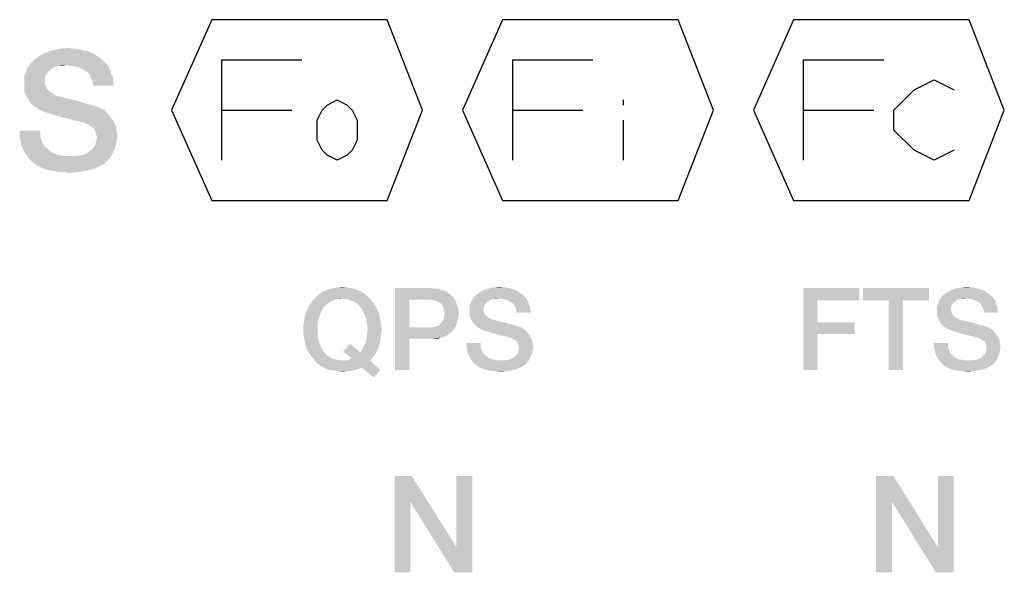
# Model space of a CAD drawing. Units: millimetres. Extents: x 0 to 420, y 0 to 297.
# Drawn here: x 315 to 336, y 62 to 73 of the extents above; entities that cross this region are included whole.
import ezdxf

# ---------------------------------------------------------------- set-up
doc = ezdxf.new("R2010")
doc.units = ezdxf.units.MM
doc.header["$LTSCALE"] = 23.1
doc.layers.get('0').update_dxf_attribs({"linetype": 'CONTINUOUS'})

msp = doc.modelspace()

# ---------------------------------------------------------------- linework, layer by layer
at = {"color": 2, "linetype": 'CONTINUOUS'}
for p, q in [((327.927, 71.7144), (327.927, 71.6102)), ((319.5936, 71.5061), (321.052, 71.5061)), ((325.6353, 71.5061), (327.0937, 71.5061)), ((331.677, 71.5061), (333.1353, 71.5061)), ((327.927, 71.2977), (327.927, 70.4644))]:
    msp.add_line(p, q, dxfattribs=at)
for points in [[(323.0312, 69.6311), (323.7603, 71.5061), (323.0312, 73.3811), (319.3853, 73.3811), (318.552, 71.5061), (319.3853, 69.6311), (323.0312, 69.6311)], [(329.0728, 69.6311), (329.802, 71.5061), (329.0728, 73.3811), (325.427, 73.3811), (324.5937, 71.5061), (325.427, 69.6311), (329.0728, 69.6311)], [(335.1145, 69.6311), (335.8437, 71.5061), (335.1145, 73.3811), (331.4686, 73.3811), (330.6353, 71.5061), (331.4686, 69.6311), (335.1145, 69.6311)], [(319.5936, 70.4644), (319.5936, 72.5477), (321.2603, 72.5477)], [(325.6353, 70.4644), (325.6353, 72.5477), (327.302, 72.5477)], [(331.677, 70.4644), (331.677, 72.5477), (333.3436, 72.5477)], [(334.802, 70.6727), (334.3853, 70.4644), (333.9686, 70.6727), (333.552, 71.0894), (333.552, 71.5061), (333.9686, 71.9227), (334.3853, 72.1311), (334.802, 71.9227)], [(321.9895, 70.4644), (321.7812, 70.5686), (321.677, 70.6727), (321.5728, 70.8811), (321.5728, 71.2977), (321.677, 71.5061), (321.7812, 71.6102), (321.9895, 71.7144), (322.1978, 71.6102), (322.302, 71.5061), (322.4062, 71.2977), (322.4062, 70.8811), (322.302, 70.6727), (322.1978, 70.5686), (321.9895, 70.4644)]]:
    msp.add_lwpolyline(points, dxfattribs=at)
for points in [[(316.2199, 72.7747), (316.3878, 72.7934), (316.593, 72.7747)], [(317.0595, 72.5882), (315.6975, 72.5508), (315.7721, 72.6068)], [(315.6975, 72.5508), (317.0595, 72.5882), (317.1341, 72.5322)], [(316.9289, 72.6814), (315.7721, 72.6068), (315.9027, 72.6814)], [(315.7721, 72.6068), (316.9289, 72.6814), (317.0595, 72.5882)], [(316.7609, 72.7374), (315.9027, 72.6814), (316.052, 72.7374)], [(315.9027, 72.6814), (316.7609, 72.7374), (316.9289, 72.6814)], [(316.593, 72.7747), (316.052, 72.7374), (316.2199, 72.7747)], [(316.052, 72.7374), (316.593, 72.7747), (316.7609, 72.7374)], [(316.3692, 72.4389), (316.2012, 72.4202), (315.5483, 72.3643)], [(316.3692, 72.4389), (315.5483, 72.3643), (315.6042, 72.4389)], [(316.2012, 72.4202), (316.1266, 72.4016), (315.5483, 72.3643)], [(315.5483, 72.3643), (316.1266, 72.4016), (316.0706, 72.3643)], [(317.19, 72.4762), (315.6042, 72.4389), (315.6415, 72.4949)], [(316.3692, 72.4389), (315.6042, 72.4389), (317.19, 72.4762)], [(317.1341, 72.5322), (315.6415, 72.4949), (315.6975, 72.5508)], [(315.6415, 72.4949), (317.1341, 72.5322), (317.19, 72.4762)], [(316.2012, 72.4202), (316.3692, 72.4389), (316.2945, 72.4202)], [(316.4997, 72.4202), (316.3692, 72.4389), (317.19, 72.4762)], [(316.6117, 72.4016), (316.4997, 72.4202), (317.19, 72.4762)], [(316.6117, 72.4016), (317.19, 72.4762), (317.246, 72.4016)], [(317.246, 72.4016), (316.6863, 72.3643), (316.6117, 72.4016)], [(316.7609, 72.327), (316.6863, 72.3643), (317.246, 72.4016)], [(316.7609, 72.327), (317.246, 72.4016), (317.2833, 72.327)], [(315.9587, 72.2523), (315.4923, 72.215), (315.5296, 72.2896)], [(315.4923, 72.215), (315.9587, 72.2523), (315.9214, 72.1964)], [(315.9214, 72.1964), (315.4923, 72.1404), (315.4923, 72.215)], [(315.4923, 72.1404), (315.9214, 72.1964), (315.9214, 72.1031)], [(316.0706, 72.3643), (315.996, 72.3083), (315.5296, 72.2896)], [(316.0706, 72.3643), (315.5296, 72.2896), (315.5483, 72.3643)], [(315.5296, 72.2896), (315.996, 72.3083), (315.9587, 72.2523)], [(317.2833, 72.327), (316.8356, 72.271), (316.7609, 72.327)], [(316.8356, 72.271), (317.2833, 72.327), (317.302, 72.2523)], [(317.302, 72.2523), (316.8729, 72.1964), (316.8356, 72.271)], [(316.8729, 72.1964), (317.302, 72.2523), (317.3393, 72.1777)], [(317.3393, 72.1777), (316.9102, 72.1031), (316.8729, 72.1964)], [(316.9102, 72.1031), (317.3393, 72.1777), (317.3393, 72.1031)], [(315.9214, 72.1031), (315.4923, 72.0471), (315.4923, 72.1404)], [(315.4923, 72.0471), (315.9214, 72.1031), (315.9214, 72.0471)], [(315.9214, 72.0471), (315.94, 71.9911), (315.4923, 71.9352)], [(315.9214, 72.0471), (315.4923, 71.9352), (315.4923, 72.0471)], [(315.94, 71.9911), (315.9587, 71.9538), (315.4923, 71.9352)], [(317.3393, 72.1031), (316.9289, 72.0098), (316.9102, 72.1031)], [(316.9289, 72.0098), (317.3393, 72.1031), (317.358, 72.0098)], [(315.4923, 71.9352), (315.9587, 71.9538), (315.996, 71.9165)], [(315.996, 71.9165), (315.5109, 71.8419), (315.4923, 71.9352)], [(315.996, 71.9165), (316.0333, 71.8792), (315.5109, 71.8419)], [(315.5109, 71.8419), (316.0333, 71.8792), (316.0893, 71.8419)], [(316.0893, 71.8419), (315.5669, 71.7486), (315.5109, 71.8419)], [(316.0893, 71.8419), (316.1453, 71.8046), (315.5669, 71.7486)], [(316.1453, 71.8046), (316.2199, 71.7859), (315.5669, 71.7486)], [(315.5669, 71.7486), (316.2199, 71.7859), (316.3692, 71.7486)], [(316.3692, 71.7486), (315.6229, 71.6553), (315.5669, 71.7486)], [(316.3692, 71.7486), (316.5371, 71.7113), (315.6229, 71.6553)], [(315.6229, 71.6553), (316.5371, 71.7113), (316.7236, 71.6553)], [(316.7236, 71.6553), (315.6975, 71.5807), (315.6229, 71.6553)], [(316.7236, 71.6553), (316.9289, 71.5994), (315.6975, 71.5807)], [(315.6975, 71.5807), (316.9289, 71.5994), (317.0408, 71.562)], [(317.0408, 71.562), (315.7908, 71.5247), (315.6975, 71.5807)], [(315.7908, 71.5247), (317.0408, 71.562), (317.1527, 71.5061)], [(317.1527, 71.5061), (315.9027, 71.4688), (315.7908, 71.5247)], [(316.0333, 71.4314), (315.9027, 71.4688), (317.1527, 71.5061)], [(316.0333, 71.4314), (317.1527, 71.5061), (317.2274, 71.4314)], [(317.2274, 71.4314), (316.2012, 71.3755), (316.0333, 71.4314)], [(316.3505, 71.3382), (316.2012, 71.3755), (317.2274, 71.4314)], [(316.3505, 71.3382), (317.2274, 71.4314), (317.302, 71.3382)], [(317.302, 71.3382), (316.4811, 71.3008), (316.3505, 71.3382)], [(316.593, 71.2822), (316.4811, 71.3008), (317.302, 71.3382)], [(316.6677, 71.2635), (316.593, 71.2822), (317.302, 71.3382)], [(316.6677, 71.2635), (317.302, 71.3382), (317.358, 71.2635)], [(317.358, 71.2635), (316.7236, 71.2449), (316.6677, 71.2635)], [(316.7609, 71.2262), (316.7236, 71.2449), (317.358, 71.2635)], [(316.7796, 71.2262), (316.7609, 71.2262), (317.358, 71.2635)], [(316.8729, 71.1702), (316.7796, 71.2262), (317.358, 71.2635)], [(316.8729, 71.1702), (317.358, 71.2635), (317.3953, 71.1702)], [(317.3953, 71.1702), (316.9475, 71.1143), (316.8729, 71.1702)], [(316.9475, 71.1143), (317.3953, 71.1702), (317.4139, 71.0583)], [(315.8281, 71.077), (315.399, 70.965), (315.399, 71.077)], [(315.399, 70.965), (315.8281, 71.077), (315.8281, 70.9464)], [(315.8281, 70.9464), (315.4177, 70.8717), (315.399, 70.965)], [(315.4177, 70.8717), (315.8281, 70.9464), (315.8654, 70.8344)], [(317.4139, 71.0583), (316.9848, 71.021), (316.9475, 71.1143)], [(316.9848, 71.021), (317.4139, 71.0583), (317.4326, 70.965)], [(317.4326, 70.965), (317.0035, 70.9277), (316.9848, 71.021)], [(317.0035, 70.9277), (317.4326, 70.965), (317.4139, 70.8717)], [(315.8654, 70.8344), (315.4363, 70.7785), (315.4177, 70.8717)], [(315.4363, 70.7785), (315.8654, 70.8344), (315.9214, 70.7411)], [(315.9214, 70.7411), (315.4736, 70.6852), (315.4363, 70.7785)], [(315.4736, 70.6852), (315.9214, 70.7411), (316.0147, 70.6665)], [(317.3953, 70.7785), (316.9289, 70.7225), (316.9662, 70.7785)], [(316.9289, 70.7225), (317.3953, 70.7785), (317.3766, 70.7038)], [(316.9662, 70.7785), (316.9848, 70.8531), (317.4139, 70.8717)], [(316.9662, 70.7785), (317.4139, 70.8717), (317.3953, 70.7785)], [(317.4139, 70.8717), (316.9848, 70.8531), (317.0035, 70.9277)], [(316.0147, 70.6665), (315.5109, 70.6105), (315.4736, 70.6852)], [(315.5109, 70.6105), (316.0147, 70.6665), (316.0893, 70.6105)], [(316.0893, 70.6105), (315.5669, 70.5359), (315.5109, 70.6105)], [(316.0893, 70.6105), (316.2012, 70.5732), (315.5669, 70.5359)], [(316.2012, 70.5732), (316.3318, 70.5546), (315.5669, 70.5359)], [(316.593, 70.5546), (317.302, 70.5546), (315.5669, 70.5359)], [(316.4624, 70.5546), (316.593, 70.5546), (315.5669, 70.5359)], [(316.3318, 70.5546), (316.4624, 70.5546), (315.5669, 70.5359)], [(315.5669, 70.5359), (317.302, 70.5546), (317.246, 70.4799)], [(317.246, 70.4799), (315.6229, 70.4613), (315.5669, 70.5359)], [(316.593, 70.5546), (316.705, 70.5732), (317.3393, 70.6292)], [(316.593, 70.5546), (317.3393, 70.6292), (317.302, 70.5546)], [(316.705, 70.5732), (316.7983, 70.6105), (317.3393, 70.6292)], [(317.3393, 70.6292), (316.7983, 70.6105), (316.8729, 70.6665)], [(317.3766, 70.7038), (316.8729, 70.6665), (316.9289, 70.7225)], [(316.8729, 70.6665), (317.3766, 70.7038), (317.3393, 70.6292)], [(315.6229, 70.4613), (317.246, 70.4799), (317.19, 70.424)], [(317.19, 70.424), (315.6975, 70.4053), (315.6229, 70.4613)], [(315.6975, 70.4053), (317.19, 70.424), (317.1154, 70.368)], [(317.1154, 70.368), (315.7721, 70.3494), (315.6975, 70.4053)], [(315.8468, 70.312), (315.7721, 70.3494), (317.1154, 70.368)], [(315.8468, 70.312), (317.1154, 70.368), (316.9662, 70.2934)], [(316.9662, 70.2934), (315.94, 70.2747), (315.8468, 70.312)], [(316.0147, 70.2561), (315.94, 70.2747), (316.9662, 70.2934)], [(316.0147, 70.2561), (316.9662, 70.2934), (316.8169, 70.2561)], [(316.8169, 70.2561), (316.108, 70.2374), (316.0147, 70.2561)], [(316.2199, 70.2188), (316.108, 70.2374), (316.8169, 70.2561)], [(316.3132, 70.2188), (316.2199, 70.2188), (316.8169, 70.2561)], [(316.3132, 70.2188), (316.8169, 70.2561), (316.6303, 70.2188)], [(316.6303, 70.2188), (316.4251, 70.2001), (316.3132, 70.2188)], [(322.5728, 67.6831), (321.5578, 67.6324), (321.6213, 67.6831)], [(321.5578, 67.6324), (322.5728, 67.6831), (322.6362, 67.6324)], [(322.5093, 67.7339), (321.6213, 67.6831), (321.6847, 67.7339)], [(321.6213, 67.6831), (322.5093, 67.7339), (322.5728, 67.6831)], [(322.4332, 67.7593), (321.6847, 67.7339), (321.7608, 67.7593)], [(321.6847, 67.7339), (322.4332, 67.7593), (322.5093, 67.7339)], [(322.3571, 67.7973), (321.7608, 67.7593), (321.8369, 67.7973)], [(321.7608, 67.7593), (322.3571, 67.7973), (322.4332, 67.7593)], [(322.2683, 67.81), (321.8369, 67.7973), (321.9257, 67.81)], [(321.8369, 67.7973), (322.2683, 67.81), (322.3571, 67.7973)], [(322.1922, 67.8227), (321.9257, 67.81), (322.0019, 67.8227)], [(321.9257, 67.81), (322.1922, 67.8227), (322.2683, 67.81)], [(322.0019, 67.8227), (322.1034, 67.8354), (322.1922, 67.8227)], [(323.1944, 67.81), (323.9302, 67.81), (323.4862, 67.569)], [(323.4862, 67.569), (323.1944, 66.11), (323.1944, 67.81)], [(323.9302, 67.81), (324.0063, 67.7973), (323.4862, 67.569)], [(324.0825, 67.7973), (324.1459, 67.7719), (323.4862, 67.569)], [(324.0063, 67.7973), (324.0825, 67.7973), (323.4862, 67.569)], [(324.1459, 67.7719), (324.2093, 67.7593), (323.4862, 67.569)], [(324.2093, 67.7593), (324.2728, 67.7339), (323.4862, 67.569)], [(324.2728, 67.7339), (324.3108, 67.6958), (323.4862, 67.569)], [(324.3108, 67.6958), (324.3616, 67.6578), (323.4862, 67.569)], [(325.8078, 67.6958), (324.8817, 67.6704), (324.9325, 67.7085)], [(324.8817, 67.6704), (325.8078, 67.6958), (325.8586, 67.6578)], [(325.719, 67.7593), (324.9325, 67.7085), (325.0213, 67.7593)], [(324.9325, 67.7085), (325.719, 67.7593), (325.8078, 67.6958)], [(325.6049, 67.7973), (325.0213, 67.7593), (325.1228, 67.7973)], [(325.0213, 67.7593), (325.6049, 67.7973), (325.719, 67.7593)], [(325.4907, 67.8227), (325.1228, 67.7973), (325.2369, 67.8227)], [(325.1228, 67.7973), (325.4907, 67.8227), (325.6049, 67.7973)], [(325.2369, 67.8227), (325.3511, 67.8354), (325.4907, 67.8227)], [(331.6688, 67.81), (332.836, 67.81), (331.9606, 67.5563)], [(331.9606, 67.5563), (331.6688, 66.11), (331.6688, 67.81)], [(331.9606, 67.5563), (332.836, 67.81), (332.836, 67.5563)], [(334.2823, 67.81), (332.9121, 67.5563), (332.9121, 67.81)], [(333.445, 67.5563), (332.9121, 67.5563), (334.2823, 67.81)], [(333.7368, 67.5563), (333.445, 67.5563), (334.2823, 67.81)], [(333.7368, 67.5563), (334.2823, 67.81), (334.2823, 67.5563)], [(335.5129, 67.6958), (334.5868, 67.6704), (334.6375, 67.7085)], [(334.5868, 67.6704), (335.5129, 67.6958), (335.5636, 67.6578)], [(335.4241, 67.7593), (334.6375, 67.7085), (334.7263, 67.7593)], [(334.6375, 67.7085), (335.4241, 67.7593), (335.5129, 67.6958)], [(335.3099, 67.7973), (334.7263, 67.7593), (334.8278, 67.7973)], [(334.7263, 67.7593), (335.3099, 67.7973), (335.4241, 67.7593)], [(335.1957, 67.8227), (334.8278, 67.7973), (334.942, 67.8227)], [(334.8278, 67.7973), (335.1957, 67.8227), (335.3099, 67.7973)], [(334.942, 67.8227), (335.0562, 67.8354), (335.1957, 67.8227)], [(321.8243, 67.5055), (321.7735, 67.4801), (321.4056, 67.4421)], [(321.8243, 67.5055), (321.4056, 67.4421), (321.4563, 67.5055)], [(321.4056, 67.4421), (321.7735, 67.4801), (321.7354, 67.4294)], [(321.9257, 67.5563), (321.4563, 67.5055), (321.5071, 67.569)], [(321.9257, 67.5563), (321.875, 67.5436), (321.4563, 67.5055)], [(321.4563, 67.5055), (321.875, 67.5436), (321.8243, 67.5055)], [(322.6362, 67.6324), (322.1034, 67.5943), (321.5071, 67.569)], [(322.6362, 67.6324), (321.5071, 67.569), (321.5578, 67.6324)], [(322.1034, 67.5943), (321.9765, 67.5816), (321.5071, 67.569)], [(321.5071, 67.569), (321.9765, 67.5816), (321.9257, 67.5563)], [(321.9765, 67.5816), (322.1034, 67.5943), (322.0399, 67.5816)], [(322.1541, 67.5816), (322.1034, 67.5943), (322.6362, 67.6324)], [(322.2175, 67.5816), (322.1541, 67.5816), (322.6362, 67.6324)], [(322.2175, 67.5816), (322.6362, 67.6324), (322.6869, 67.569)], [(322.6869, 67.569), (322.2683, 67.5563), (322.2175, 67.5816)], [(322.319, 67.5436), (322.2683, 67.5563), (322.6869, 67.569)], [(322.3698, 67.5055), (322.319, 67.5436), (322.6869, 67.569)], [(322.3698, 67.5055), (322.6869, 67.569), (322.7377, 67.5055)], [(322.7377, 67.5055), (322.4205, 67.4801), (322.3698, 67.5055)], [(322.4205, 67.4801), (322.7377, 67.5055), (322.7884, 67.4421)], [(322.7884, 67.4421), (322.4586, 67.4294), (322.4205, 67.4801)], [(323.4862, 67.569), (323.4862, 66.9981), (323.1944, 66.11)], [(324.3616, 67.6578), (324.3996, 67.6197), (323.4862, 67.569)], [(323.9175, 67.569), (323.4862, 67.569), (324.3996, 67.6197)], [(323.9937, 67.5563), (323.9175, 67.569), (324.3996, 67.6197)], [(324.0444, 67.5436), (323.9937, 67.5563), (324.3996, 67.6197)], [(324.0444, 67.5436), (324.3996, 67.6197), (324.4504, 67.5436)], [(324.4504, 67.5436), (324.0951, 67.5182), (324.0444, 67.5436)], [(324.1459, 67.4928), (324.0951, 67.5182), (324.4504, 67.5436)], [(324.1459, 67.4928), (324.4504, 67.5436), (324.4757, 67.4675)], [(324.4757, 67.4675), (324.1713, 67.4548), (324.1459, 67.4928)], [(324.1966, 67.404), (324.1713, 67.4548), (324.4757, 67.4675)], [(324.1966, 67.404), (324.4757, 67.4675), (324.5011, 67.3787)], [(325.0593, 67.4675), (324.7422, 67.4421), (324.7675, 67.4928)], [(324.7422, 67.4421), (325.0593, 67.4675), (325.034, 67.4294)], [(325.1354, 67.5436), (325.0847, 67.5055), (324.7675, 67.4928)], [(325.1354, 67.5436), (324.7675, 67.4928), (324.7802, 67.5436)], [(324.7675, 67.4928), (325.0847, 67.5055), (325.0593, 67.4675)], [(325.3384, 67.5943), (325.2243, 67.5816), (324.7802, 67.5436)], [(325.3384, 67.5943), (324.7802, 67.5436), (324.8183, 67.5943)], [(325.2243, 67.5816), (325.1735, 67.569), (324.7802, 67.5436)], [(324.7802, 67.5436), (325.1735, 67.569), (325.1354, 67.5436)], [(325.8966, 67.6197), (324.8183, 67.5943), (324.8437, 67.6324)], [(325.3384, 67.5943), (324.8183, 67.5943), (325.8966, 67.6197)], [(325.8586, 67.6578), (324.8437, 67.6324), (324.8817, 67.6704)], [(324.8437, 67.6324), (325.8586, 67.6578), (325.8966, 67.6197)], [(325.2243, 67.5816), (325.3384, 67.5943), (325.2877, 67.5816)], [(325.4272, 67.5816), (325.3384, 67.5943), (325.8966, 67.6197)], [(325.5034, 67.569), (325.4272, 67.5816), (325.8966, 67.6197)], [(325.5034, 67.569), (325.8966, 67.6197), (325.9347, 67.569)], [(325.9347, 67.569), (325.5541, 67.5436), (325.5034, 67.569)], [(325.6049, 67.5182), (325.5541, 67.5436), (325.9347, 67.569)], [(325.6049, 67.5182), (325.9347, 67.569), (325.9601, 67.5182)], [(325.9601, 67.5182), (325.6556, 67.4801), (325.6049, 67.5182)], [(325.6556, 67.4801), (325.9601, 67.5182), (325.9728, 67.4675)], [(325.9728, 67.4675), (325.681, 67.4294), (325.6556, 67.4801)], [(325.681, 67.4294), (325.9728, 67.4675), (325.9981, 67.4167)], [(331.9606, 67.5563), (331.9606, 67.0996), (331.6688, 66.11)], [(333.7368, 67.5563), (333.445, 66.11), (333.445, 67.5563)], [(333.445, 66.11), (333.7368, 67.5563), (333.7368, 66.11)], [(334.7644, 67.4675), (334.4472, 67.4421), (334.4726, 67.4928)], [(334.4472, 67.4421), (334.7644, 67.4675), (334.739, 67.4294)], [(334.8405, 67.5436), (334.7897, 67.5055), (334.4726, 67.4928)], [(334.8405, 67.5436), (334.4726, 67.4928), (334.4853, 67.5436)], [(334.4726, 67.4928), (334.7897, 67.5055), (334.7644, 67.4675)], [(335.0435, 67.5943), (334.9293, 67.5816), (334.4853, 67.5436)], [(335.0435, 67.5943), (334.4853, 67.5436), (334.5233, 67.5943)], [(334.9293, 67.5816), (334.8785, 67.569), (334.4853, 67.5436)], [(334.4853, 67.5436), (334.8785, 67.569), (334.8405, 67.5436)], [(335.6017, 67.6197), (334.5233, 67.5943), (334.5487, 67.6324)], [(335.0435, 67.5943), (334.5233, 67.5943), (335.6017, 67.6197)], [(335.5636, 67.6578), (334.5487, 67.6324), (334.5868, 67.6704)], [(334.5487, 67.6324), (335.5636, 67.6578), (335.6017, 67.6197)], [(334.9293, 67.5816), (335.0435, 67.5943), (334.9927, 67.5816)], [(335.1323, 67.5816), (335.0435, 67.5943), (335.6017, 67.6197)], [(335.2084, 67.569), (335.1323, 67.5816), (335.6017, 67.6197)], [(335.2084, 67.569), (335.6017, 67.6197), (335.6397, 67.569)], [(335.6397, 67.569), (335.2591, 67.5436), (335.2084, 67.569)], [(335.3099, 67.5182), (335.2591, 67.5436), (335.6397, 67.569)], [(335.3099, 67.5182), (335.6397, 67.569), (335.6651, 67.5182)], [(335.6651, 67.5182), (335.3606, 67.4801), (335.3099, 67.5182)], [(335.3606, 67.4801), (335.6651, 67.5182), (335.6778, 67.4675)], [(335.6778, 67.4675), (335.386, 67.4294), (335.3606, 67.4801)], [(335.386, 67.4294), (335.6778, 67.4675), (335.7032, 67.4167)], [(321.6466, 67.2898), (321.3168, 67.2137), (321.3422, 67.2898)], [(321.3168, 67.2137), (321.6466, 67.2898), (321.6086, 67.1884)], [(321.3422, 67.2898), (321.3675, 67.366), (321.6974, 67.3913)], [(321.3422, 67.2898), (321.6974, 67.3913), (321.6466, 67.2898)], [(321.7354, 67.4294), (321.3675, 67.366), (321.4056, 67.4421)], [(321.7354, 67.4294), (321.6974, 67.3913), (321.3675, 67.366)], [(322.4966, 67.3913), (322.4586, 67.4294), (322.7884, 67.4421)], [(322.4966, 67.3913), (322.7884, 67.4421), (322.8265, 67.366)], [(322.8265, 67.366), (322.5474, 67.2898), (322.4966, 67.3913)], [(322.5474, 67.2898), (322.8265, 67.366), (322.8519, 67.2898)], [(322.8519, 67.2898), (322.5854, 67.1884), (322.5474, 67.2898)], [(322.8519, 67.2898), (322.8772, 67.2137), (322.5854, 67.1884)], [(324.5011, 67.3787), (324.2093, 67.3406), (324.1966, 67.404)], [(324.222, 67.2772), (324.2093, 67.3406), (324.5011, 67.3787)], [(324.5138, 67.2772), (324.2093, 67.201), (324.222, 67.2772)], [(324.2093, 67.201), (324.5138, 67.2772), (324.5011, 67.1757)], [(324.222, 67.2772), (324.5011, 67.3787), (324.5138, 67.2772)], [(325.034, 67.4294), (324.7422, 67.3913), (324.7422, 67.4421)], [(324.7422, 67.3913), (325.034, 67.4294), (325.034, 67.366)], [(325.034, 67.366), (324.7422, 67.3279), (324.7422, 67.3913)], [(324.7422, 67.3279), (325.034, 67.366), (325.034, 67.3279)], [(325.034, 67.3279), (325.0466, 67.2898), (324.7422, 67.2518)], [(325.034, 67.3279), (324.7422, 67.2518), (324.7422, 67.3279)], [(325.0466, 67.2898), (325.0593, 67.2645), (324.7422, 67.2518)], [(324.7422, 67.2518), (325.0593, 67.2645), (325.0847, 67.2391)], [(325.9981, 67.4167), (325.7063, 67.366), (325.681, 67.4294)], [(325.7063, 67.366), (325.9981, 67.4167), (325.9981, 67.366)], [(325.9981, 67.366), (325.719, 67.3025), (325.7063, 67.366)], [(325.719, 67.3025), (325.9981, 67.366), (326.0108, 67.3025)], [(334.739, 67.4294), (334.4472, 67.3913), (334.4472, 67.4421)], [(334.4472, 67.3913), (334.739, 67.4294), (334.739, 67.366)], [(334.739, 67.366), (334.4472, 67.3279), (334.4472, 67.3913)], [(334.4472, 67.3279), (334.739, 67.366), (334.739, 67.3279)], [(334.739, 67.3279), (334.7517, 67.2898), (334.4472, 67.2518)], [(334.739, 67.3279), (334.4472, 67.2518), (334.4472, 67.3279)], [(334.7517, 67.2898), (334.7644, 67.2645), (334.4472, 67.2518)], [(334.4472, 67.2518), (334.7644, 67.2645), (334.7897, 67.2391)], [(335.7032, 67.4167), (335.4114, 67.366), (335.386, 67.4294)], [(335.4114, 67.366), (335.7032, 67.4167), (335.7032, 67.366)], [(335.7032, 67.366), (335.4241, 67.3025), (335.4114, 67.366)], [(335.4241, 67.3025), (335.7032, 67.366), (335.7159, 67.3025)], [(321.5832, 67.0742), (321.2914, 67.0361), (321.3041, 67.1249)], [(321.2914, 66.9473), (321.2914, 67.0361), (321.5832, 67.0742)], [(321.2914, 66.9473), (321.5832, 67.0742), (321.5832, 66.9473)], [(321.6086, 67.1884), (321.3041, 67.1249), (321.3168, 67.2137)], [(321.3041, 67.1249), (321.6086, 67.1884), (321.5832, 67.0742)], [(322.5854, 67.1884), (322.8772, 67.2137), (322.8899, 67.1249)], [(322.8899, 67.1249), (322.6108, 67.0742), (322.5854, 67.1884)], [(322.6108, 67.0742), (322.8899, 67.1249), (322.9026, 67.0361)], [(322.9026, 67.0361), (322.6235, 66.9473), (322.6108, 67.0742)], [(324.0317, 67.0107), (324.0698, 67.0234), (324.4757, 67.0869)], [(324.0317, 67.0107), (324.4757, 67.0869), (324.4504, 67.0107)], [(324.0698, 67.0234), (324.1205, 67.0488), (324.4757, 67.0869)], [(324.4757, 67.0869), (324.1205, 67.0488), (324.1586, 67.0996)], [(324.1586, 67.0996), (324.1966, 67.1503), (324.5011, 67.1757)], [(324.1586, 67.0996), (324.5011, 67.1757), (324.4757, 67.0869)], [(324.5011, 67.1757), (324.1966, 67.1503), (324.2093, 67.201)], [(325.0847, 67.2391), (324.7549, 67.1884), (324.7422, 67.2518)], [(325.0847, 67.2391), (325.1101, 67.2137), (324.7549, 67.1884)], [(324.7549, 67.1884), (325.1101, 67.2137), (325.1481, 67.1884)], [(325.1481, 67.1884), (324.7929, 67.1249), (324.7549, 67.1884)], [(325.1481, 67.1884), (325.1862, 67.163), (324.7929, 67.1249)], [(325.1862, 67.163), (325.2369, 67.1503), (324.7929, 67.1249)], [(324.7929, 67.1249), (325.2369, 67.1503), (325.3384, 67.1249)], [(325.3384, 67.1249), (324.831, 67.0615), (324.7929, 67.1249)], [(325.3384, 67.1249), (325.4526, 67.0996), (324.831, 67.0615)], [(324.831, 67.0615), (325.4526, 67.0996), (325.5795, 67.0615)], [(325.5795, 67.0615), (324.8817, 67.0107), (324.831, 67.0615)], [(325.5795, 67.0615), (325.719, 67.0234), (324.8817, 67.0107)], [(331.9606, 67.0996), (331.9606, 66.8585), (331.6688, 66.11)], [(331.9606, 66.8585), (332.7345, 67.0996), (332.7345, 66.8585)], [(331.9606, 67.0996), (332.7345, 67.0996), (331.9606, 66.8585)], [(334.7897, 67.2391), (334.4599, 67.1884), (334.4472, 67.2518)], [(334.7897, 67.2391), (334.8151, 67.2137), (334.4599, 67.1884)], [(334.4599, 67.1884), (334.8151, 67.2137), (334.8532, 67.1884)], [(334.8532, 67.1884), (334.4979, 67.1249), (334.4599, 67.1884)], [(334.8532, 67.1884), (334.8912, 67.163), (334.4979, 67.1249)], [(334.8912, 67.163), (334.942, 67.1503), (334.4979, 67.1249)], [(334.4979, 67.1249), (334.942, 67.1503), (335.0435, 67.1249)], [(335.0435, 67.1249), (334.536, 67.0615), (334.4979, 67.1249)], [(335.0435, 67.1249), (335.1576, 67.0996), (334.536, 67.0615)], [(334.536, 67.0615), (335.1576, 67.0996), (335.2845, 67.0615)], [(335.2845, 67.0615), (334.5868, 67.0107), (334.536, 67.0615)], [(335.2845, 67.0615), (335.4241, 67.0234), (334.5868, 67.0107)], [(321.5832, 66.9473), (321.2914, 66.8585), (321.2914, 66.9473)], [(321.2914, 66.8585), (321.5832, 66.9473), (321.5832, 66.8204)], [(321.5832, 66.8204), (321.3041, 66.7697), (321.2914, 66.8585)], [(322.9153, 66.9473), (322.6108, 66.8712), (322.6235, 66.9473)], [(322.6108, 66.8712), (322.9153, 66.9473), (322.9026, 66.8458)], [(322.9026, 66.8458), (322.6108, 66.8078), (322.6108, 66.8712)], [(322.6235, 66.9473), (322.9026, 67.0361), (322.9153, 66.9473)], [(323.4862, 66.9981), (323.4862, 66.757), (323.1944, 66.11)], [(323.981, 66.9981), (324.3996, 66.9346), (323.4862, 66.757)], [(323.9175, 66.9981), (323.981, 66.9981), (323.4862, 66.757)], [(323.4862, 66.9981), (323.9175, 66.9981), (323.4862, 66.757)], [(324.3996, 66.9346), (324.3616, 66.8966), (323.4862, 66.757)], [(324.3616, 66.8966), (324.3108, 66.8585), (323.4862, 66.757)], [(324.3108, 66.8585), (324.2601, 66.8204), (323.4862, 66.757)], [(324.4504, 67.0107), (323.981, 66.9981), (324.0317, 67.0107)], [(323.981, 66.9981), (324.4504, 67.0107), (324.3996, 66.9346)], [(324.8817, 67.0107), (325.719, 67.0234), (325.7951, 66.9981)], [(325.7951, 66.9981), (324.9451, 66.9727), (324.8817, 67.0107)], [(324.9451, 66.9727), (325.7951, 66.9981), (325.8713, 66.96)], [(325.8713, 66.96), (325.0213, 66.9346), (324.9451, 66.9727)], [(325.1101, 66.9093), (325.0213, 66.9346), (325.8713, 66.96)], [(325.1101, 66.9093), (325.8713, 66.96), (325.922, 66.9093)], [(325.922, 66.9093), (325.2243, 66.8712), (325.1101, 66.9093)], [(325.3257, 66.8458), (325.2243, 66.8712), (325.922, 66.9093)], [(325.3257, 66.8458), (325.922, 66.9093), (325.9728, 66.8458)], [(331.6688, 66.11), (331.9606, 66.8585), (331.9606, 66.11)], [(334.5868, 67.0107), (335.4241, 67.0234), (335.5002, 66.9981)], [(335.5002, 66.9981), (334.6502, 66.9727), (334.5868, 67.0107)], [(334.6502, 66.9727), (335.5002, 66.9981), (335.5763, 66.96)], [(335.5763, 66.96), (334.7263, 66.9346), (334.6502, 66.9727)], [(334.8151, 66.9093), (334.7263, 66.9346), (335.5763, 66.96)], [(334.8151, 66.9093), (335.5763, 66.96), (335.6271, 66.9093)], [(335.6271, 66.9093), (334.9293, 66.8712), (334.8151, 66.9093)], [(335.0308, 66.8458), (334.9293, 66.8712), (335.6271, 66.9093)], [(335.0308, 66.8458), (335.6271, 66.9093), (335.6778, 66.8458)], [(321.3041, 66.7697), (321.5832, 66.8204), (321.6086, 66.7063)], [(321.6086, 66.7063), (321.3168, 66.6809), (321.3041, 66.7697)], [(321.3422, 66.6048), (321.3168, 66.6809), (321.6086, 66.7063)], [(321.3422, 66.6048), (321.6086, 66.7063), (321.6466, 66.6048)], [(322.116, 66.4906), (322.2556, 66.6555), (322.4713, 66.4779)], [(322.5347, 66.5794), (322.5601, 66.6301), (322.8772, 66.6555)], [(322.5347, 66.5794), (322.8772, 66.6555), (322.8519, 66.5794)], [(322.8772, 66.6555), (322.5601, 66.6301), (322.5854, 66.6809)], [(322.8899, 66.7443), (322.5854, 66.6809), (322.5981, 66.7443)], [(322.5854, 66.6809), (322.8899, 66.7443), (322.8772, 66.6555)], [(322.5981, 66.7443), (322.6108, 66.8078), (322.9026, 66.8458)], [(322.5981, 66.7443), (322.9026, 66.8458), (322.8899, 66.7443)], [(323.1944, 66.11), (323.4862, 66.757), (323.4862, 66.11)], [(324.2601, 66.8204), (324.2093, 66.7951), (323.4862, 66.757)], [(324.2093, 66.7951), (324.1459, 66.7824), (323.4862, 66.757)], [(323.9302, 66.757), (323.4862, 66.757), (324.1459, 66.7824)], [(324.0063, 66.757), (323.9302, 66.757), (324.1459, 66.7824)], [(324.0063, 66.757), (324.1459, 66.7824), (324.0825, 66.757)], [(324.9705, 66.6682), (324.6787, 66.5921), (324.6787, 66.6682)], [(324.6787, 66.5921), (324.9705, 66.6682), (324.9705, 66.5794)], [(325.9728, 66.8458), (325.4146, 66.8204), (325.3257, 66.8458)], [(325.4907, 66.8078), (325.4146, 66.8204), (325.9728, 66.8458)], [(325.5414, 66.7951), (325.4907, 66.8078), (325.9728, 66.8458)], [(325.5414, 66.7951), (325.9728, 66.8458), (326.0108, 66.7951)], [(326.0108, 66.7951), (325.5795, 66.7824), (325.5414, 66.7951)], [(325.6049, 66.7697), (325.5795, 66.7824), (326.0108, 66.7951)], [(325.6175, 66.7697), (325.6049, 66.7697), (326.0108, 66.7951)], [(325.681, 66.7316), (325.6175, 66.7697), (326.0108, 66.7951)], [(325.681, 66.7316), (326.0108, 66.7951), (326.0362, 66.7316)], [(326.0362, 66.7316), (325.7317, 66.6936), (325.681, 66.7316)], [(325.7317, 66.6936), (326.0362, 66.7316), (326.0489, 66.6555)], [(326.0489, 66.6555), (325.7571, 66.6301), (325.7317, 66.6936)], [(325.7571, 66.6301), (326.0489, 66.6555), (326.0616, 66.5921)], [(334.6756, 66.6682), (334.3838, 66.5921), (334.3838, 66.6682)], [(334.3838, 66.5921), (334.6756, 66.6682), (334.6756, 66.5794)], [(335.6778, 66.8458), (335.1196, 66.8204), (335.0308, 66.8458)], [(335.1957, 66.8078), (335.1196, 66.8204), (335.6778, 66.8458)], [(335.2465, 66.7951), (335.1957, 66.8078), (335.6778, 66.8458)], [(335.2465, 66.7951), (335.6778, 66.8458), (335.7159, 66.7951)], [(335.7159, 66.7951), (335.2845, 66.7824), (335.2465, 66.7951)], [(335.3099, 66.7697), (335.2845, 66.7824), (335.7159, 66.7951)], [(335.3226, 66.7697), (335.3099, 66.7697), (335.7159, 66.7951)], [(335.386, 66.7316), (335.3226, 66.7697), (335.7159, 66.7951)], [(335.386, 66.7316), (335.7159, 66.7951), (335.7412, 66.7316)], [(335.7412, 66.7316), (335.4368, 66.6936), (335.386, 66.7316)], [(335.4368, 66.6936), (335.7412, 66.7316), (335.7539, 66.6555)], [(335.7539, 66.6555), (335.4621, 66.6301), (335.4368, 66.6936)], [(335.4621, 66.6301), (335.7539, 66.6555), (335.7666, 66.5921)], [(321.6466, 66.6048), (321.3675, 66.5287), (321.3422, 66.6048)], [(321.3675, 66.5287), (321.6466, 66.6048), (321.6974, 66.5033)], [(321.6974, 66.5033), (321.4056, 66.4652), (321.3675, 66.5287)], [(321.4056, 66.4652), (321.6974, 66.5033), (321.7354, 66.4652)], [(321.7354, 66.4652), (321.4563, 66.3891), (321.4056, 66.4652)], [(321.7354, 66.4652), (321.7735, 66.4145), (321.4563, 66.3891)], [(322.4713, 66.4779), (322.2937, 66.351), (322.116, 66.4906)], [(322.4713, 66.4779), (322.7757, 66.4272), (322.2937, 66.351)], [(322.8138, 66.5033), (322.4713, 66.4779), (322.5093, 66.5287)], [(322.4713, 66.4779), (322.8138, 66.5033), (322.7757, 66.4272)], [(322.8519, 66.5794), (322.5093, 66.5287), (322.5347, 66.5794)], [(322.5093, 66.5287), (322.8519, 66.5794), (322.8138, 66.5033)], [(324.9705, 66.5794), (324.6914, 66.5287), (324.6787, 66.5921)], [(324.6914, 66.5287), (324.9705, 66.5794), (324.9959, 66.5033)], [(324.9959, 66.5033), (324.7041, 66.4652), (324.6914, 66.5287)], [(324.7041, 66.4652), (324.9959, 66.5033), (325.034, 66.4399)], [(325.034, 66.4399), (324.7295, 66.4018), (324.7041, 66.4652)], [(326.0362, 66.4652), (325.719, 66.4272), (325.7444, 66.4652)], [(325.719, 66.4272), (326.0362, 66.4652), (326.0235, 66.4145)], [(325.7444, 66.4652), (325.7571, 66.516), (326.0489, 66.5287)], [(325.7444, 66.4652), (326.0489, 66.5287), (326.0362, 66.4652)], [(326.0616, 66.5921), (325.7698, 66.5667), (325.7571, 66.6301)], [(326.0489, 66.5287), (325.7571, 66.516), (325.7698, 66.5667)], [(325.7698, 66.5667), (326.0616, 66.5921), (326.0489, 66.5287)], [(334.6756, 66.5794), (334.3965, 66.5287), (334.3838, 66.5921)], [(334.3965, 66.5287), (334.6756, 66.5794), (334.7009, 66.5033)], [(334.7009, 66.5033), (334.4091, 66.4652), (334.3965, 66.5287)], [(334.4091, 66.4652), (334.7009, 66.5033), (334.739, 66.4399)], [(334.739, 66.4399), (334.4345, 66.4018), (334.4091, 66.4652)], [(335.7412, 66.4652), (335.4241, 66.4272), (335.4494, 66.4652)], [(335.4241, 66.4272), (335.7412, 66.4652), (335.7285, 66.4145)], [(335.4494, 66.4652), (335.4621, 66.516), (335.7539, 66.5287)], [(335.4494, 66.4652), (335.7539, 66.5287), (335.7412, 66.4652)], [(335.7666, 66.5921), (335.4748, 66.5667), (335.4621, 66.6301)], [(335.7539, 66.5287), (335.4621, 66.516), (335.4748, 66.5667)], [(335.4748, 66.5667), (335.7666, 66.5921), (335.7539, 66.5287)], [(321.4563, 66.3891), (321.7735, 66.4145), (321.8243, 66.3891)], [(321.8243, 66.3891), (321.5071, 66.3257), (321.4563, 66.3891)], [(321.8243, 66.3891), (321.875, 66.351), (321.5071, 66.3257)], [(321.875, 66.351), (321.9257, 66.3384), (321.5071, 66.3257)], [(321.5071, 66.3257), (321.9257, 66.3384), (321.9765, 66.3257)], [(321.9765, 66.3257), (321.5578, 66.2622), (321.5071, 66.3257)], [(321.9765, 66.3257), (322.0399, 66.313), (321.5578, 66.2622)], [(322.2049, 66.313), (322.6743, 66.3003), (321.5578, 66.2622)], [(322.1541, 66.313), (322.2049, 66.313), (321.5578, 66.2622)], [(322.1034, 66.313), (322.1541, 66.313), (321.5578, 66.2622)], [(322.0399, 66.313), (322.1034, 66.313), (321.5578, 66.2622)], [(321.6213, 66.2115), (321.5578, 66.2622), (322.6743, 66.3003)], [(321.6974, 66.1734), (321.6213, 66.2115), (322.6743, 66.3003)], [(322.4966, 66.1607), (321.6974, 66.1734), (322.6743, 66.3003)], [(322.2049, 66.313), (322.2429, 66.3257), (322.725, 66.3637)], [(322.2049, 66.313), (322.725, 66.3637), (322.6743, 66.3003)], [(322.2429, 66.3257), (322.2937, 66.351), (322.725, 66.3637)], [(322.7757, 66.4272), (322.725, 66.3637), (322.2937, 66.351)], [(322.4966, 66.1607), (322.6743, 66.3003), (322.8899, 66.11)], [(324.7295, 66.4018), (325.034, 66.4399), (325.0974, 66.3891)], [(325.0974, 66.3891), (324.7549, 66.351), (324.7295, 66.4018)], [(324.7549, 66.351), (325.0974, 66.3891), (325.1481, 66.351)], [(325.1481, 66.351), (324.7929, 66.3003), (324.7549, 66.351)], [(325.1481, 66.351), (325.2243, 66.3257), (324.7929, 66.3003)], [(325.2243, 66.3257), (325.3131, 66.313), (324.7929, 66.3003)], [(325.4907, 66.313), (325.9728, 66.313), (324.7929, 66.3003)], [(325.4019, 66.313), (325.4907, 66.313), (324.7929, 66.3003)], [(325.3131, 66.313), (325.4019, 66.313), (324.7929, 66.3003)], [(324.7929, 66.3003), (325.9728, 66.313), (325.9347, 66.2622)], [(325.9347, 66.2622), (324.831, 66.2496), (324.7929, 66.3003)], [(324.831, 66.2496), (325.9347, 66.2622), (325.8966, 66.2242)], [(325.8966, 66.2242), (324.8817, 66.2115), (324.831, 66.2496)], [(325.4907, 66.313), (325.5668, 66.3257), (325.9981, 66.3637)], [(325.4907, 66.313), (325.9981, 66.3637), (325.9728, 66.313)], [(325.5668, 66.3257), (325.6302, 66.351), (325.9981, 66.3637)], [(325.9981, 66.3637), (325.6302, 66.351), (325.681, 66.3891)], [(326.0235, 66.4145), (325.681, 66.3891), (325.719, 66.4272)], [(325.681, 66.3891), (326.0235, 66.4145), (325.9981, 66.3637)], [(334.4345, 66.4018), (334.739, 66.4399), (334.8024, 66.3891)], [(334.8024, 66.3891), (334.4599, 66.351), (334.4345, 66.4018)], [(334.4599, 66.351), (334.8024, 66.3891), (334.8532, 66.351)], [(334.8532, 66.351), (334.4979, 66.3003), (334.4599, 66.351)], [(334.8532, 66.351), (334.9293, 66.3257), (334.4979, 66.3003)], [(334.9293, 66.3257), (335.0181, 66.313), (334.4979, 66.3003)], [(335.1957, 66.313), (335.6778, 66.313), (334.4979, 66.3003)], [(335.1069, 66.313), (335.1957, 66.313), (334.4979, 66.3003)], [(335.0181, 66.313), (335.1069, 66.313), (334.4979, 66.3003)], [(334.4979, 66.3003), (335.6778, 66.313), (335.6397, 66.2622)], [(335.6397, 66.2622), (334.536, 66.2496), (334.4979, 66.3003)], [(334.536, 66.2496), (335.6397, 66.2622), (335.6017, 66.2242)], [(335.6017, 66.2242), (334.5868, 66.2115), (334.536, 66.2496)], [(335.1957, 66.313), (335.2718, 66.3257), (335.7032, 66.3637)], [(335.1957, 66.313), (335.7032, 66.3637), (335.6778, 66.313)], [(335.2718, 66.3257), (335.3353, 66.351), (335.7032, 66.3637)], [(335.7032, 66.3637), (335.3353, 66.351), (335.386, 66.3891)], [(335.7285, 66.4145), (335.386, 66.3891), (335.4241, 66.4272)], [(335.386, 66.3891), (335.7285, 66.4145), (335.7032, 66.3637)], [(322.4966, 66.1607), (321.7608, 66.1354), (321.6974, 66.1734)], [(321.7608, 66.1354), (322.4966, 66.1607), (322.4078, 66.1227)], [(322.4078, 66.1227), (321.8369, 66.11), (321.7608, 66.1354)], [(321.9257, 66.0973), (321.8369, 66.11), (322.4078, 66.1227)], [(321.9257, 66.0973), (322.4078, 66.1227), (322.3063, 66.0973)], [(322.3063, 66.0973), (322.0146, 66.0846), (321.9257, 66.0973)], [(322.0146, 66.0846), (322.3063, 66.0973), (322.2049, 66.0846)], [(322.2049, 66.0846), (322.1034, 66.0719), (322.0146, 66.0846)], [(322.8899, 66.11), (322.7504, 65.9578), (322.4966, 66.1607)], [(324.8817, 66.2115), (325.8966, 66.2242), (325.8459, 66.1861)], [(325.8459, 66.1861), (324.9325, 66.1734), (324.8817, 66.2115)], [(324.9832, 66.1481), (324.9325, 66.1734), (325.8459, 66.1861)], [(324.9832, 66.1481), (325.8459, 66.1861), (325.7444, 66.1354)], [(325.7444, 66.1354), (325.0466, 66.1227), (324.9832, 66.1481)], [(325.0974, 66.11), (325.0466, 66.1227), (325.7444, 66.1354)], [(325.0974, 66.11), (325.7444, 66.1354), (325.6429, 66.11)], [(325.6429, 66.11), (325.1608, 66.0973), (325.0974, 66.11)], [(325.2369, 66.0846), (325.1608, 66.0973), (325.6429, 66.11)], [(325.3004, 66.0846), (325.2369, 66.0846), (325.6429, 66.11)], [(325.3004, 66.0846), (325.6429, 66.11), (325.516, 66.0846)], [(325.516, 66.0846), (325.3765, 66.0719), (325.3004, 66.0846)], [(334.5868, 66.2115), (335.6017, 66.2242), (335.5509, 66.1861)], [(335.5509, 66.1861), (334.6375, 66.1734), (334.5868, 66.2115)], [(334.6882, 66.1481), (334.6375, 66.1734), (335.5509, 66.1861)], [(334.6882, 66.1481), (335.5509, 66.1861), (335.4494, 66.1354)], [(335.4494, 66.1354), (334.7517, 66.1227), (334.6882, 66.1481)], [(334.8024, 66.11), (334.7517, 66.1227), (335.4494, 66.1354)], [(334.8024, 66.11), (335.4494, 66.1354), (335.3479, 66.11)], [(335.3479, 66.11), (334.8659, 66.0973), (334.8024, 66.11)], [(334.942, 66.0846), (334.8659, 66.0973), (335.3479, 66.11)], [(335.0054, 66.0846), (334.942, 66.0846), (335.3479, 66.11)], [(335.0054, 66.0846), (335.3479, 66.11), (335.2211, 66.0846)], [(335.2211, 66.0846), (335.0815, 66.0719), (335.0054, 66.0846)], [(323.541, 63.91), (323.5112, 63.3727), (323.1828, 61.91)], [(323.541, 63.91), (323.1828, 61.91), (323.1828, 63.91)], [(323.5112, 63.3727), (323.541, 63.91), (324.4664, 62.4324)], [(324.4216, 61.91), (324.4664, 62.4324), (324.7948, 63.91)], [(324.4216, 61.91), (324.7948, 63.91), (324.7948, 61.91)], [(324.7948, 63.91), (324.4664, 62.4324), (324.4664, 63.91)], [(333.541, 63.91), (333.5112, 63.3727), (333.1828, 61.91)], [(333.541, 63.91), (333.1828, 61.91), (333.1828, 63.91)], [(333.5112, 63.3727), (333.541, 63.91), (334.4664, 62.4324)], [(334.4216, 61.91), (334.4664, 62.4324), (334.7948, 63.91)], [(334.4216, 61.91), (334.7948, 63.91), (334.7948, 61.91)], [(334.7948, 63.91), (334.4664, 62.4324), (334.4664, 63.91)], [(323.1828, 61.91), (323.5112, 63.3727), (323.5112, 61.91)], [(324.4664, 62.4324), (324.4216, 61.91), (323.5112, 63.3727)], [(333.1828, 61.91), (333.5112, 63.3727), (333.5112, 61.91)], [(334.4664, 62.4324), (334.4216, 61.91), (333.5112, 63.3727)]]:
    msp.add_solid(points, dxfattribs=at)

doc.saveas('drawing.dxf')
